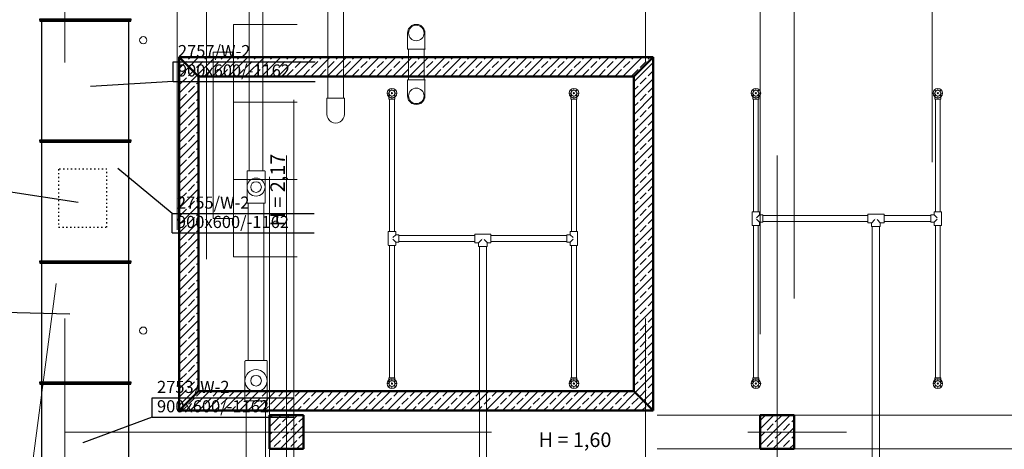
# Model space of a CAD drawing. Extents: x 164709 to 484143, y -180256 to 59023.
# Drawn here: x 365495 to 375669, y -110274 to -105836 of the extents above; entities that cross this region are included whole.
import ezdxf

# ---------------------------------------------------------------- set-up
doc = ezdxf.new("R2010")
doc.units = 0
doc.header["$LTSCALE"] = 50
doc.header["$MEASUREMENT"] = 0
for name, pattern in [('CADVENT_HIDDEN', [0.8, 0.25, -0.55]), ('DASHEAD3', [150, 75, -75]), ('PRZERYWANE1', [120, 60, -60]), ('PUNKTOWA2', [249.721251, 88.19443, -52.91662, 20.415667, -52.916635, 35.277899, 0])]:
    doc.linetypes.add(name, pattern=pattern)
for name, color, linetype, lineweight, true_color in [('_KS_piony_Pen_No__140', 7, 'Continuous', 13, 0x8db3cd), ('_s3upy_Pen_No__140', 7, 'Continuous', 13, 0x8db3cd), ('_s3upy_Pen_No__2', 7, 'Continuous', 50, 0xb6c122), ('niecka_Pen_No__140', 7, 'Continuous', 13, 0x8db3cd), ('obrys budynków_Pen_No__140', 7, 'Continuous', 13, 0x8db3cd), ('obrys budynków_Pen_No__140_Pen_No__3_Pen_No__140', 7, 'Continuous', 13, 0x8db3cd), ('obrys budynków_Pen_No__140_Pen_No__3_Pen_No__2', 7, 'Continuous', 50, 0xb6c122), ('obrys budynków_Pen_No__2_Pen_No__4_Pen_No__140', 7, 'Continuous', 13, 0x8db3cd), ('TC rurociągi_Pen_No__140', 7, 'Continuous', 13, 0x8db3cd), ('TCdmuchawy_Pen_No__140', 7, 'Continuous', 13, 0x8db3cd), ('TCprzelewy_Pen_No__140', 7, 'Continuous', 13, 0x8db3cd), ('TCurzadzenia_Pen_No__140', 7, 'Continuous', 13, 0x8db3cd)]:
    doc.layers.add(name, color=color, linetype=linetype, lineweight=lineweight, true_color=true_color)
doc.layers.add('OPIS-W-2', color=10, linetype='Continuous')
doc.layers.add('WE-W-2', color=10, linetype='Continuous')
doc.layers.add('SCIANY_Pen_No__4', color=7, linetype='Continuous', lineweight=13)
doc.layers.add('TABELKA_Pen_No__5', color=7, linetype='Continuous', lineweight=13)
doc.styles.add('GENERATED_STYLE_1', font='ARIAL.TTF')
doc.styles.add('GENERATED_STYLE_7', font='TAHOMA.TTF')

# ---------------------------------------------------------------- blocks, each defined once
blk = doc.blocks.new('A$C332B53AC')
at = {"layer": '_KS_piony_Pen_No__140', "color": 252, "linetype": 'Continuous'}
for centre in [(51960, 39596), (51960, 36596)]:
    blk.add_circle(centre, 37.5, dxfattribs=at)
at = {"layer": '_s3upy_Pen_No__140', "color": 252, "linetype": 'Continuous'}
for p, q in [((53265, 35604), (53385, 35724)), ((53265, 35435), (53554, 35724)), ((53265, 35689), (53293, 35717)), ((53399, 35654), (53463, 35717)), ((58335, 35583), (58476, 35724)), ((58335, 35413), (58645, 35724)), ((58335, 35668), (58384, 35717)), ((58490, 35654), (58554, 35717)), ((53314, 35569), (53378, 35632)), ((53374, 35374), (53615, 35615)), ((53484, 35569), (53548, 35632)), ((53569, 35654), (53615, 35700)), ((58406, 35569), (58469, 35632)), ((58575, 35569), (58639, 35632)), ((58660, 35654), (58685, 35679)), ((53265, 35520), (53293, 35548)), ((53399, 35484), (53463, 35548)), ((53569, 35484), (53615, 35530)), ((58335, 35498), (58384, 35548)), ((58465, 35374), (58685, 35594)), ((58490, 35484), (58554, 35548)), ((58660, 35484), (58685, 35509)), ((53314, 35399), (53378, 35463)), ((53484, 35399), (53548, 35463)), ((53544, 35374), (53615, 35445)), ((58406, 35399), (58469, 35463)), ((58575, 35399), (58639, 35463)), ((58635, 35374), (58685, 35424)), ((53289, 35374), (53293, 35378)), ((53459, 35374), (53463, 35378)), ((58380, 35374), (58384, 35378)), ((58550, 35374), (58554, 35378))]:
    blk.add_line(p, q, dxfattribs=at)
at = {"layer": '_s3upy_Pen_No__2', "color": 252, "linetype": 'Continuous'}
for p, q in [((53615, 35724), (53265, 35724)), ((53265, 35724), (53265, 35374)), ((53615, 35374), (53615, 35724)), ((58685, 35724), (58335, 35724)), ((58335, 35724), (58335, 35374)), ((58685, 35374), (58685, 35724)), ((53265, 35374), (53615, 35374)), ((58335, 35374), (58685, 35374))]:
    blk.add_line(p, q, dxfattribs=at)
at = {"layer": 'niecka_Pen_No__140', "color": 252, "linetype": 'PRZERYWANE1'}
for p, q in [((49890, 28158), (52310, 46639)), ((52310, 46639), (52310, 35230)), ((52615, 46334), (52615, 35230))]:
    blk.add_line(p, q, dxfattribs=at)
at = {"layer": 'niecka_Pen_No__140', "color": 252, "linetype": 'DASHEAD3'}
for p, q in [((58335, 29059), (58335, 45684)), ((58685, 29429), (58685, 45684)), ((68520, 35724), (53580, 35724)), ((68520, 35374), (53580, 35374))]:
    blk.add_line(p, q, dxfattribs=at)
at = {"layer": 'obrys budynków_Pen_No__140', "color": 252, "linetype": 'DASHEAD3'}
for p, q in [((53265, 45684), (53265, 35230)), ((53515, 35230), (53515, 45434))]:
    blk.add_line(p, q, dxfattribs=at)
at = {"layer": 'obrys budynków_Pen_No__140_Pen_No__3_Pen_No__140', "color": 252, "linetype": 'Continuous'}
for p, q in [((52330, 39388), (52346, 39404)), ((52346, 39404), (52363, 39420)), ((52389, 39362), (52405, 39378)), ((52426, 39399), (52448, 39420)), ((52431, 39319), (52532, 39420)), ((52511, 39314), (52575, 39378)), ((52516, 39234), (52702, 39420)), ((52596, 39399), (52617, 39420)), ((52672, 39220), (52872, 39420)), ((52681, 39314), (52744, 39378)), ((52766, 39399), (52787, 39420)), ((52842, 39220), (53042, 39420)), ((52851, 39314), (52914, 39378)), ((52935, 39399), (52957, 39420)), ((53011, 39220), (53211, 39420)), ((53020, 39314), (53084, 39378)), ((53105, 39399), (53126, 39420)), ((53181, 39220), (53381, 39420)), ((53190, 39314), (53254, 39378)), ((53275, 39399), (53296, 39420)), ((53351, 39220), (53551, 39420)), ((53360, 39314), (53423, 39378)), ((53444, 39399), (53466, 39420)), ((53520, 39220), (53720, 39420)), ((53529, 39314), (53593, 39378)), ((53614, 39399), (53635, 39420)), ((53690, 39220), (53890, 39420)), ((53699, 39314), (53763, 39378)), ((53784, 39399), (53805, 39420)), ((53860, 39220), (54060, 39420)), ((53869, 39314), (53932, 39378)), ((53954, 39399), (53975, 39420)), ((54029, 39220), (54229, 39420)), ((54038, 39314), (54102, 39378)), ((54123, 39399), (54145, 39420)), ((54199, 39220), (54399, 39420)), ((54208, 39314), (54272, 39378)), ((54293, 39399), (54314, 39420)), ((54369, 39220), (54569, 39420)), ((54378, 39314), (54442, 39378)), ((54463, 39399), (54484, 39420)), ((54539, 39220), (54739, 39420)), ((54548, 39314), (54611, 39378)), ((54632, 39399), (54654, 39420)), ((54708, 39220), (54908, 39420)), ((54717, 39314), (54781, 39378)), ((54802, 39399), (54823, 39420)), ((54878, 39220), (55078, 39420)), ((54887, 39314), (54951, 39378)), ((54972, 39399), (54993, 39420)), ((55048, 39220), (55248, 39420)), ((55057, 39314), (55120, 39378)), ((55142, 39399), (55163, 39420)), ((55217, 39220), (55417, 39420)), ((55226, 39314), (55290, 39378)), ((55311, 39399), (55333, 39420)), ((55387, 39220), (55587, 39420)), ((55396, 39314), (55460, 39378)), ((55481, 39399), (55502, 39420)), ((55557, 39220), (55757, 39420)), ((55566, 39314), (55629, 39378)), ((55651, 39399), (55672, 39420)), ((55727, 39220), (55927, 39420)), ((55736, 39314), (55799, 39378)), ((55820, 39399), (55842, 39420)), ((55896, 39220), (56096, 39420)), ((55905, 39314), (55969, 39378)), ((55990, 39399), (56011, 39420)), ((56066, 39220), (56266, 39420)), ((56075, 39314), (56139, 39378)), ((56160, 39399), (56181, 39420)), ((56236, 39220), (56436, 39420)), ((56245, 39314), (56308, 39378)), ((56329, 39399), (56351, 39420)), ((56405, 39220), (56605, 39420)), ((56414, 39314), (56478, 39378)), ((56499, 39399), (56520, 39420)), ((56575, 39220), (56775, 39420)), ((56584, 39314), (56648, 39378)), ((56669, 39399), (56690, 39420)), ((56745, 39220), (56945, 39420)), ((56754, 39314), (56817, 39378)), ((56839, 39399), (56860, 39420)), ((56914, 39220), (57114, 39420)), ((56923, 39314), (56987, 39378)), ((57008, 39399), (57030, 39420)), ((57093, 39314), (57157, 39378)), ((57178, 39399), (57199, 39420)), ((52330, 39218), (52431, 39319)), ((52341, 39314), (52389, 39362)), ((52426, 39229), (52474, 39277)), ((52474, 39277), (52490, 39293)), ((52596, 39229), (52660, 39293)), ((52766, 39229), (52829, 39293)), ((52935, 39229), (52999, 39293)), ((53105, 39229), (53169, 39293)), ((53275, 39229), (53338, 39293)), ((53444, 39229), (53508, 39293)), ((53614, 39229), (53678, 39293)), ((53784, 39229), (53848, 39293)), ((53954, 39229), (54017, 39293)), ((54123, 39229), (54187, 39293)), ((54293, 39229), (54357, 39293)), ((54463, 39229), (54526, 39293)), ((54632, 39229), (54696, 39293)), ((54802, 39229), (54866, 39293)), ((54972, 39229), (55035, 39293)), ((55142, 39229), (55205, 39293)), ((55311, 39229), (55375, 39293)), ((55481, 39229), (55545, 39293)), ((55651, 39229), (55714, 39293)), ((55820, 39229), (55884, 39293)), ((55990, 39229), (56054, 39293)), ((56160, 39229), (56223, 39293)), ((56329, 39229), (56393, 39293)), ((56499, 39229), (56563, 39293)), ((56669, 39229), (56733, 39293)), ((56839, 39229), (56902, 39293)), ((57008, 39229), (57072, 39293)), ((57030, 39166), (57230, 39366)), ((57178, 39229), (57230, 39281)), ((52330, 39048), (52516, 39234)), ((52341, 39145), (52405, 39208)), ((57030, 38997), (57230, 39197)), ((57093, 39145), (57157, 39208)), ((52330, 38879), (52530, 39079)), ((52426, 39060), (52490, 39123)), ((52511, 39145), (52530, 39164)), ((57030, 39081), (57072, 39123)), ((57178, 39060), (57230, 39112)), ((52341, 38975), (52405, 39039)), ((52511, 38975), (52530, 38994)), ((57030, 38827), (57230, 39027)), ((57093, 38975), (57157, 39039)), ((52330, 38709), (52530, 38909)), ((52341, 38805), (52405, 38869)), ((52426, 38890), (52490, 38954)), ((57030, 38912), (57072, 38954)), ((57093, 38805), (57157, 38869)), ((57178, 38890), (57230, 38942)), ((52426, 38720), (52490, 38784)), ((52511, 38805), (52530, 38824)), ((57030, 38657), (57230, 38857)), ((57030, 38742), (57072, 38784)), ((57178, 38720), (57230, 38772)), ((52330, 38539), (52530, 38739)), ((52341, 38636), (52405, 38699)), ((57030, 38488), (57230, 38688)), ((57093, 38636), (57157, 38699)), ((52330, 38370), (52530, 38570)), ((52426, 38551), (52490, 38614)), ((52511, 38636), (52530, 38654)), ((57030, 38572), (57072, 38614)), ((57178, 38551), (57230, 38603)), ((52341, 38466), (52405, 38529)), ((52511, 38466), (52530, 38485)), ((57030, 38318), (57230, 38518)), ((57093, 38466), (57157, 38529)), ((52330, 38200), (52530, 38400)), ((52341, 38296), (52405, 38360)), ((52426, 38381), (52490, 38445)), ((57030, 38403), (57072, 38445)), ((57093, 38296), (57157, 38360)), ((57178, 38381), (57230, 38433)), ((52426, 38211), (52490, 38275)), ((52511, 38296), (52530, 38315)), ((57030, 38148), (57230, 38348)), ((57030, 38233), (57072, 38275)), ((57178, 38211), (57230, 38263)), ((52330, 38030), (52530, 38230)), ((52341, 38126), (52405, 38190)), ((57030, 37978), (57230, 38178)), ((57093, 38126), (57157, 38190)), ((52330, 37860), (52530, 38060)), ((52426, 38042), (52490, 38105)), ((52511, 38126), (52530, 38145)), ((57030, 38063), (57072, 38105)), ((57178, 38042), (57230, 38094)), ((52341, 37957), (52405, 38020)), ((52511, 37957), (52530, 37976)), ((57030, 37809), (57230, 38009)), ((57093, 37957), (57157, 38020)), ((52330, 37691), (52530, 37891)), ((52341, 37787), (52405, 37851)), ((52426, 37872), (52490, 37935)), ((57030, 37894), (57072, 37935)), ((57093, 37787), (57157, 37851)), ((57178, 37872), (57230, 37924)), ((52426, 37702), (52490, 37766)), ((52511, 37787), (52530, 37806)), ((57030, 37639), (57230, 37839)), ((57030, 37724), (57072, 37766)), ((57178, 37702), (57230, 37754)), ((52330, 37521), (52530, 37721)), ((52341, 37617), (52405, 37681)), ((57030, 37469), (57230, 37669)), ((57093, 37617), (57157, 37681)), ((52330, 37351), (52530, 37551)), ((52426, 37532), (52490, 37596)), ((52511, 37617), (52530, 37636)), ((57030, 37554), (57072, 37596)), ((57178, 37532), (57230, 37584)), ((52341, 37448), (52405, 37511)), ((52511, 37448), (52530, 37466)), ((57030, 37300), (57230, 37500)), ((57093, 37448), (57157, 37511)), ((52330, 37182), (52530, 37382)), ((52341, 37278), (52405, 37342)), ((52426, 37363), (52490, 37426)), ((57030, 37384), (57072, 37426)), ((57093, 37278), (57157, 37342)), ((57178, 37363), (57230, 37415)), ((52426, 37193), (52490, 37257)), ((52511, 37278), (52530, 37297)), ((57030, 37130), (57230, 37330)), ((57030, 37215), (57072, 37257)), ((57178, 37193), (57230, 37245)), ((52330, 37012), (52530, 37212)), ((52341, 37108), (52405, 37172)), ((57030, 36960), (57230, 37160)), ((57093, 37108), (57157, 37172)), ((52330, 36842), (52530, 37042)), ((52426, 37023), (52490, 37087)), ((52511, 37108), (52530, 37127)), ((57030, 37045), (57072, 37087)), ((57178, 37023), (57230, 37075)), ((52341, 36938), (52405, 37002)), ((52511, 36938), (52530, 36957)), ((57030, 36790), (57230, 36990)), ((57093, 36938), (57157, 37002)), ((52330, 36672), (52530, 36872)), ((52341, 36769), (52405, 36832)), ((52426, 36854), (52490, 36917)), ((57030, 36875), (57072, 36917)), ((57093, 36769), (57157, 36832)), ((57178, 36854), (57230, 36906)), ((52426, 36684), (52490, 36748)), ((52511, 36769), (52530, 36788)), ((57030, 36621), (57230, 36821)), ((57030, 36706), (57072, 36748)), ((57178, 36684), (57230, 36736)), ((52330, 36503), (52530, 36703)), ((52341, 36599), (52405, 36663)), ((57030, 36451), (57230, 36651)), ((57093, 36599), (57157, 36663)), ((52330, 36333), (52530, 36533)), ((52426, 36514), (52490, 36578)), ((52511, 36599), (52530, 36618)), ((57030, 36536), (57072, 36578)), ((57178, 36514), (57230, 36566)), ((52341, 36429), (52405, 36493)), ((52511, 36429), (52530, 36448)), ((57030, 36281), (57230, 36481)), ((57093, 36429), (57157, 36493)), ((52330, 36163), (52530, 36363)), ((52341, 36260), (52405, 36323)), ((52426, 36344), (52490, 36408)), ((57030, 36366), (57072, 36408)), ((57093, 36260), (57157, 36323)), ((57178, 36344), (57230, 36396)), ((52426, 36175), (52490, 36238)), ((52511, 36260), (52530, 36279)), ((57030, 36112), (57230, 36312)), ((57030, 36196), (57072, 36238)), ((57178, 36175), (57230, 36227)), ((52330, 35994), (52530, 36194)), ((52341, 36090), (52405, 36154)), ((57044, 35956), (57230, 36142)), ((57093, 36090), (57157, 36154)), ((52330, 35824), (52530, 36024)), ((52426, 36005), (52490, 36069)), ((52511, 36090), (52530, 36109)), ((57030, 36027), (57072, 36069)), ((57178, 36005), (57230, 36057)), ((52341, 35920), (52405, 35984)), ((52446, 35770), (52646, 35970)), ((52511, 35920), (52561, 35970)), ((52616, 35770), (52816, 35970)), ((52681, 35920), (52731, 35970)), ((52786, 35770), (52986, 35970)), ((52851, 35920), (52901, 35970)), ((52955, 35770), (53155, 35970)), ((53020, 35920), (53070, 35970)), ((53125, 35770), (53325, 35970)), ((53190, 35920), (53240, 35970)), ((53295, 35770), (53495, 35970)), ((53360, 35920), (53410, 35970)), ((53464, 35770), (53664, 35970)), ((53529, 35920), (53580, 35970)), ((53634, 35770), (53834, 35970)), ((53699, 35920), (53749, 35970)), ((53804, 35770), (54004, 35970)), ((53869, 35920), (53919, 35970)), ((53974, 35770), (54174, 35970)), ((54038, 35920), (54089, 35970)), ((54143, 35770), (54343, 35970)), ((54208, 35920), (54258, 35970)), ((54313, 35770), (54513, 35970)), ((54378, 35920), (54428, 35970)), ((54483, 35770), (54683, 35970)), ((54548, 35920), (54598, 35970)), ((54652, 35770), (54852, 35970)), ((54717, 35920), (54768, 35970)), ((54822, 35770), (55022, 35970)), ((54887, 35920), (54937, 35970)), ((54992, 35770), (55192, 35970)), ((55057, 35920), (55107, 35970)), ((55161, 35770), (55361, 35970)), ((55226, 35920), (55277, 35970)), ((55331, 35770), (55531, 35970)), ((55396, 35920), (55446, 35970)), ((55501, 35770), (55701, 35970)), ((55566, 35920), (55616, 35970)), ((55671, 35770), (55871, 35970)), ((55736, 35920), (55786, 35970)), ((55840, 35770), (56040, 35970)), ((55905, 35920), (55955, 35970)), ((56010, 35770), (56210, 35970)), ((56075, 35920), (56125, 35970)), ((56180, 35770), (56380, 35970)), ((56245, 35920), (56295, 35970)), ((56349, 35770), (56549, 35970)), ((56414, 35920), (56465, 35970)), ((56519, 35770), (56719, 35970)), ((56584, 35920), (56634, 35970)), ((56689, 35770), (56889, 35970)), ((56754, 35920), (56804, 35970)), ((56859, 35770), (57044, 35956)), ((56923, 35920), (56974, 35970)), ((57093, 35920), (57157, 35984)), ((57129, 35871), (57230, 35972)), ((52361, 35770), (52405, 35814)), ((52426, 35835), (52490, 35899)), ((52531, 35770), (52575, 35814)), ((52596, 35835), (52660, 35899)), ((52701, 35770), (52744, 35814)), ((52766, 35835), (52829, 35899)), ((52870, 35770), (52914, 35814)), ((52935, 35835), (52999, 35899)), ((53040, 35770), (53084, 35814)), ((53105, 35835), (53169, 35899)), ((53210, 35770), (53254, 35814)), ((53275, 35835), (53338, 35899)), ((53380, 35770), (53423, 35814)), ((53444, 35835), (53508, 35899)), ((53549, 35770), (53593, 35814)), ((53614, 35835), (53678, 35899)), ((53719, 35770), (53763, 35814)), ((53784, 35835), (53848, 35899)), ((53889, 35770), (53932, 35814)), ((53954, 35835), (54017, 35899)), ((54058, 35770), (54102, 35814)), ((54123, 35835), (54187, 35899)), ((54228, 35770), (54272, 35814)), ((54293, 35835), (54357, 35899)), ((54398, 35770), (54442, 35814)), ((54463, 35835), (54526, 35899)), ((54568, 35770), (54611, 35814)), ((54632, 35835), (54696, 35899)), ((54737, 35770), (54781, 35814)), ((54802, 35835), (54866, 35899)), ((54907, 35770), (54951, 35814)), ((54972, 35835), (55035, 35899)), ((55077, 35770), (55120, 35814)), ((55142, 35835), (55205, 35899)), ((55246, 35770), (55290, 35814)), ((55311, 35835), (55375, 35899)), ((55416, 35770), (55460, 35814)), ((55481, 35835), (55545, 35899)), ((55586, 35770), (55629, 35814)), ((55651, 35835), (55714, 35899)), ((55755, 35770), (55799, 35814)), ((55820, 35835), (55884, 35899)), ((55925, 35770), (55969, 35814)), ((55990, 35835), (56054, 35899)), ((56095, 35770), (56139, 35814)), ((56160, 35835), (56223, 35899)), ((56265, 35770), (56308, 35814)), ((56329, 35835), (56393, 35899)), ((56434, 35770), (56478, 35814)), ((56499, 35835), (56563, 35899)), ((56604, 35770), (56648, 35814)), ((56669, 35835), (56733, 35899)), ((56774, 35770), (56817, 35814)), ((56839, 35835), (56902, 35899)), ((56943, 35770), (56987, 35814)), ((57008, 35835), (57072, 35899)), ((57028, 35770), (57129, 35871)), ((57113, 35770), (57157, 35814)), ((57178, 35835), (57230, 35887)), ((57198, 35770), (57214, 35786)), ((57214, 35786), (57230, 35803))]:
    blk.add_line(p, q, dxfattribs=at)
at = {"layer": 'obrys budynków_Pen_No__140_Pen_No__3_Pen_No__2', "color": 252, "linetype": 'Continuous'}
for p, q in [((52330, 39420), (52330, 35770)), ((52530, 39220), (52330, 39420)), ((57230, 39420), (52330, 39420)), ((52330, 39420), (52530, 39220)), ((57030, 39220), (57230, 39420)), ((57230, 39420), (57030, 39220)), ((57230, 35770), (57230, 39420)), ((52530, 35970), (52530, 39220)), ((52530, 39220), (57030, 39220)), ((57030, 39220), (57030, 35970)), ((52330, 35770), (52530, 35970)), ((52530, 35970), (52330, 35770)), ((57030, 35970), (52530, 35970)), ((57030, 35970), (57230, 35770)), ((57230, 35770), (57030, 35970)), ((52330, 35770), (57230, 35770))]:
    blk.add_line(p, q, dxfattribs=at)
at = {"layer": 'obrys budynków_Pen_No__2_Pen_No__4_Pen_No__140', "color": 252, "linetype": 'Continuous'}
for p, q in [((57230, 39420), (52330, 39420)), ((52330, 39420), (52330, 35770)), ((57230, 35770), (57230, 39420)), ((52530, 39220), (57030, 39220)), ((52530, 35970), (52530, 39220)), ((57030, 39220), (57030, 35970)), ((57030, 35970), (52530, 35970)), ((52330, 35770), (57230, 35770))]:
    blk.add_line(p, q, dxfattribs=at)
at = {"layer": 'SCIANY_Pen_No__4', "color": 252, "linetype": 'PUNKTOWA2'}
for p, q in [((51150, 7338), (51150, 57076)), ((57150, 7338), (57150, 57076)), ((53440, 21508), (53440, 46717)), ((58510, 21508), (58510, 46717)), ((51150, 35549), (70955, 35549))]:
    blk.add_line(p, q, dxfattribs=at)
at = {"layer": 'TC rurociągi_Pen_No__140', "color": 252, "linetype": 'Continuous'}
for p, q in [((53868, 40734), (53868, 39380)), ((54028, 40734), (54028, 39380)), ((53868, 39380), (53868, 38998)), ((54028, 39380), (54028, 38998)), ((54509, 39070), (54495, 39084)), ((54530, 39079), (54530, 39099)), ((54551, 39070), (54565, 39084)), ((56389, 39070), (56375, 39084)), ((56410, 39079), (56410, 39099)), ((56431, 39070), (56445, 39084)), ((58269, 39070), (58255, 39084)), ((58290, 39079), (58290, 39099)), ((58311, 39070), (58325, 39084)), ((60149, 39070), (60135, 39084)), ((60170, 39079), (60170, 39099)), ((60191, 39070), (60205, 39084)), ((53858, 38995), (53858, 38834)), ((53861, 38998), (53868, 38998)), ((53868, 38998), (54028, 38998)), ((54028, 38998), (54035, 38998)), ((54038, 38995), (54038, 38834)), ((54500, 39049), (54480, 39049)), ((54509, 39028), (54495, 39014)), ((54499, 39049), (54499, 38989)), ((54501, 38987), (54505, 38987)), ((54505, 37620), (54505, 38987)), ((54505, 38987), (54555, 38987)), ((54530, 39055), (54530, 39042)), ((54530, 39019), (54530, 38999)), ((54551, 39028), (54565, 39014)), ((54555, 37620), (54555, 38987)), ((54555, 38987), (54558, 38987)), ((54560, 39049), (54580, 39049)), ((54560, 39049), (54560, 38989)), ((56380, 39049), (56360, 39049)), ((56389, 39028), (56375, 39014)), ((56379, 39049), (56379, 38989)), ((56381, 38987), (56385, 38987)), ((56385, 37620), (56385, 38987)), ((56385, 38987), (56435, 38987)), ((56410, 39055), (56410, 39042)), ((56410, 39019), (56410, 38999)), ((56431, 39028), (56445, 39014)), ((56435, 37620), (56435, 38987)), ((56435, 38987), (56438, 38987)), ((56440, 39049), (56460, 39049)), ((56440, 39049), (56440, 38989)), ((58260, 39049), (58240, 39049)), ((58269, 39028), (58255, 39014)), ((58259, 39049), (58259, 38989)), ((58261, 38987), (58265, 38987)), ((58265, 37825), (58265, 38987)), ((58265, 38987), (58315, 38987)), ((58290, 39055), (58290, 39042)), ((58290, 39019), (58290, 38999)), ((58311, 39028), (58325, 39014)), ((58315, 37825), (58315, 38987)), ((58315, 38987), (58318, 38987)), ((58320, 39049), (58340, 39049)), ((58320, 39049), (58320, 38989)), ((60140, 39049), (60120, 39049)), ((60149, 39028), (60135, 39014)), ((60139, 39049), (60139, 38989)), ((60141, 38987), (60145, 38987)), ((60145, 37825), (60145, 38987)), ((60145, 38987), (60195, 38987)), ((60170, 39055), (60170, 39042)), ((60170, 39019), (60170, 38999)), ((60191, 39028), (60205, 39014)), ((60195, 37825), (60195, 38987)), ((60195, 38987), (60198, 38987)), ((60200, 39049), (60220, 39049)), ((60200, 39049), (60200, 38989)), ((58252, 37823), (58252, 37684)), ((58254, 37825), (58258, 37825)), ((58258, 37825), (58321, 37825)), ((58290, 37754), (58290, 37754)), ((58290, 37754), (58290, 37754)), ((58329, 37792), (58298, 37762)), ((58329, 37715), (58298, 37746)), ((58321, 37825), (58326, 37825)), ((58328, 37823), (58328, 37794)), ((58359, 37792), (58330, 37792)), ((58361, 37790), (58361, 37785)), ((59447, 37785), (58361, 37785)), ((58361, 37785), (58361, 37722)), ((59447, 37797), (59447, 37791)), ((59447, 37791), (59447, 37716)), ((59449, 37799), (59612, 37799)), ((59530, 37754), (59530, 37754)), ((59530, 37754), (59530, 37754)), ((59614, 37797), (59614, 37791)), ((59614, 37791), (59614, 37716)), ((60098, 37785), (59614, 37785)), ((60098, 37785), (60098, 37790)), ((60098, 37722), (60098, 37785)), ((60100, 37792), (60130, 37792)), ((60131, 37792), (60162, 37762)), ((60131, 37715), (60162, 37746)), ((60132, 37823), (60132, 37794)), ((60138, 37825), (60134, 37825)), ((60201, 37825), (60138, 37825)), ((60170, 37754), (60170, 37754)), ((60170, 37754), (60170, 37754)), ((60206, 37825), (60201, 37825)), ((60208, 37684), (60208, 37823)), ((58254, 37682), (58258, 37682)), ((58258, 37682), (58321, 37682)), ((58265, 36110), (58265, 37682)), ((58315, 36110), (58315, 37682)), ((58321, 37682), (58326, 37682)), ((58328, 37684), (58328, 37714)), ((58359, 37716), (58330, 37716)), ((59447, 37722), (58361, 37722)), ((58361, 37722), (58361, 37718)), ((59447, 37716), (59447, 37711)), ((59482, 37709), (59449, 37709)), ((59484, 37708), (59519, 37743)), ((59485, 37706), (59485, 37673)), ((59493, 37671), (59487, 37671)), ((59493, 37671), (59493, 35034)), ((59568, 37671), (59493, 37671)), ((59576, 37708), (59542, 37743)), ((59568, 37671), (59568, 35034)), ((59573, 37671), (59568, 37671)), ((59575, 37706), (59575, 37673)), ((59578, 37709), (59612, 37709)), ((60098, 37722), (59614, 37722)), ((59614, 37716), (59614, 37711)), ((60098, 37718), (60098, 37722)), ((60100, 37716), (60130, 37716)), ((60132, 37684), (60132, 37714)), ((60138, 37682), (60134, 37682)), ((60201, 37682), (60138, 37682)), ((60145, 36110), (60145, 37682)), ((60195, 36110), (60195, 37682)), ((60206, 37682), (60201, 37682)), ((54492, 37618), (54492, 37479)), ((54494, 37620), (54498, 37620)), ((54498, 37620), (54561, 37620)), ((54530, 37549), (54530, 37549)), ((54530, 37549), (54530, 37549)), ((54569, 37587), (54538, 37557)), ((54561, 37620), (54566, 37620)), ((54568, 37618), (54568, 37589)), ((54599, 37587), (54570, 37587)), ((54601, 37585), (54601, 37580)), ((54601, 37580), (55387, 37580)), ((54601, 37580), (54601, 37517)), ((55387, 37592), (55387, 37586)), ((55387, 37586), (55387, 37511)), ((55389, 37594), (55551, 37594)), ((55470, 37549), (55470, 37549)), ((55470, 37549), (55470, 37549)), ((55553, 37592), (55553, 37586)), ((55553, 37586), (55553, 37511)), ((55553, 37580), (56338, 37580)), ((56338, 37580), (56338, 37585)), ((56338, 37517), (56338, 37580)), ((56340, 37587), (56370, 37587)), ((56371, 37587), (56402, 37557)), ((56372, 37618), (56372, 37589)), ((56378, 37620), (56374, 37620)), ((56441, 37620), (56378, 37620)), ((56410, 37549), (56410, 37549)), ((56410, 37549), (56410, 37549)), ((56446, 37620), (56441, 37620)), ((56448, 37479), (56448, 37618)), ((54494, 37477), (54498, 37477)), ((54498, 37477), (54561, 37477)), ((54505, 36110), (54505, 37477)), ((54569, 37510), (54538, 37541)), ((54555, 36110), (54555, 37477)), ((54561, 37477), (54566, 37477)), ((54568, 37479), (54568, 37509)), ((54599, 37511), (54570, 37511)), ((54601, 37517), (55387, 37517)), ((54601, 37517), (54601, 37513)), ((55387, 37511), (55387, 37506)), ((55422, 37504), (55389, 37504)), ((55424, 37503), (55459, 37538)), ((55425, 37501), (55425, 37468)), ((55433, 37466), (55427, 37466)), ((55433, 37466), (55433, 34986)), ((55508, 37466), (55433, 37466)), ((55516, 37503), (55481, 37538)), ((55508, 37466), (55508, 34986)), ((55513, 37466), (55508, 37466)), ((55515, 37501), (55515, 37468)), ((55518, 37504), (55551, 37504)), ((55553, 37517), (56338, 37517)), ((55553, 37511), (55553, 37506)), ((56338, 37513), (56338, 37517)), ((56340, 37511), (56370, 37511)), ((56371, 37510), (56402, 37541)), ((56372, 37479), (56372, 37509)), ((56378, 37477), (56374, 37477)), ((56441, 37477), (56378, 37477)), ((56385, 36110), (56385, 37477)), ((56435, 36110), (56435, 37477)), ((56446, 37477), (56441, 37477)), ((54500, 36049), (54480, 36049)), ((54509, 36070), (54495, 36084)), ((54509, 36028), (54495, 36014)), ((54499, 36049), (54499, 36108)), ((54505, 36110), (54501, 36110)), ((54555, 36110), (54505, 36110)), ((54530, 36079), (54530, 36099)), ((54530, 36055), (54530, 36042)), ((54530, 36019), (54530, 35999)), ((54551, 36070), (54565, 36084)), ((54551, 36028), (54565, 36014)), ((54558, 36110), (54555, 36110)), ((54560, 36049), (54560, 36108)), ((54560, 36049), (54580, 36049)), ((56380, 36049), (56360, 36049)), ((56389, 36070), (56375, 36084)), ((56389, 36028), (56375, 36014)), ((56379, 36049), (56379, 36108)), ((56385, 36110), (56381, 36110)), ((56435, 36110), (56385, 36110)), ((56410, 36079), (56410, 36099)), ((56410, 36055), (56410, 36042)), ((56410, 36019), (56410, 35999)), ((56431, 36070), (56445, 36084)), ((56431, 36028), (56445, 36014)), ((56438, 36110), (56435, 36110)), ((56440, 36049), (56440, 36108)), ((56440, 36049), (56460, 36049)), ((58260, 36049), (58240, 36049)), ((58269, 36070), (58255, 36084)), ((58269, 36028), (58255, 36014)), ((58259, 36049), (58259, 36108)), ((58265, 36110), (58261, 36110)), ((58315, 36110), (58265, 36110)), ((58290, 36079), (58290, 36099)), ((58290, 36055), (58290, 36042)), ((58290, 36019), (58290, 35999)), ((58311, 36070), (58325, 36084)), ((58311, 36028), (58325, 36014)), ((58318, 36110), (58315, 36110)), ((58320, 36049), (58320, 36108)), ((58320, 36049), (58340, 36049)), ((60140, 36049), (60120, 36049)), ((60149, 36070), (60135, 36084)), ((60149, 36028), (60135, 36014)), ((60139, 36049), (60139, 36108)), ((60145, 36110), (60141, 36110)), ((60195, 36110), (60145, 36110)), ((60170, 36079), (60170, 36099)), ((60170, 36055), (60170, 36042)), ((60170, 36019), (60170, 35999)), ((60191, 36070), (60205, 36084)), ((60191, 36028), (60205, 36014)), ((60198, 36110), (60195, 36110)), ((60200, 36049), (60200, 36108)), ((60200, 36049), (60220, 36049))]:
    blk.add_line(p, q, dxfattribs=at)
for centre, radius in [((54530, 39049), 49.8), ((54530, 39049), 30), ((56410, 39049), 49.8), ((56410, 39049), 30), ((58290, 39049), 49.8), ((58290, 39049), 30), ((60170, 39049), 49.8), ((60170, 39049), 30), ((54530, 39049), 6.48), ((56410, 39049), 6.48), ((58290, 39049), 6.48), ((60170, 39049), 6.48), ((54530, 36049), 49.8), ((54530, 36049), 30), ((54530, 36049), 6.48), ((56410, 36049), 49.8), ((56410, 36049), 30), ((56410, 36049), 6.48), ((58290, 36049), 49.8), ((58290, 36049), 30), ((58290, 36049), 6.48), ((60170, 36049), 49.8), ((60170, 36049), 30), ((60170, 36049), 6.48)]:
    blk.add_circle(centre, radius, dxfattribs=at)
for centre, radius, start, end in [((54530, 39049), 30.5, 0, 180), ((56410, 39049), 30.5, 0, 180), ((58290, 39049), 30.5, 0, 180), ((60170, 39049), 30.5, 0, 180), ((53861, 38995), 2.97, 90, 180), ((54035, 38995), 2.97, 0, 90), ((54501, 38989), 2, 180, 270), ((54558, 38989), 2, 270, 0), ((56381, 38989), 2, 180, 270), ((56438, 38989), 2, 270, 0), ((58261, 38989), 2, 180, 270), ((58318, 38989), 2, 270, 0), ((60141, 38989), 2, 180, 270), ((60198, 38989), 2, 270, 0), ((53948, 38831), 90, 178.1112, 1.8888), ((58254, 37823), 2, 90, 180), ((58326, 37823), 2, 0, 90), ((58330, 37794), 2, 180, 270), ((58359, 37790), 2, 0, 90), ((59449, 37797), 2, 90, 180), ((59612, 37797), 2, 0, 90), ((60100, 37790), 2, 90, 180), ((60130, 37794), 2, 270, 0), ((60134, 37823), 2, 90, 180), ((60206, 37823), 2, 0, 90), ((58254, 37684), 2, 180, 270), ((58326, 37684), 2, 270, 0), ((58330, 37714), 2, 90, 180), ((58359, 37718), 2, 270, 0), ((59449, 37711), 2, 180, 270), ((59482, 37706), 3, 0, 90), ((59487, 37673), 2, 180, 270), ((59573, 37673), 2, 270, 0), ((59578, 37706), 3, 90, 180), ((59612, 37711), 2, 270, 0), ((60100, 37718), 2, 180, 270), ((60130, 37714), 2, 0, 90), ((60134, 37684), 2, 180, 270), ((60206, 37684), 2, 270, 0), ((54494, 37618), 2, 90, 180), ((54566, 37618), 2, 0, 90), ((54570, 37589), 2, 180, 270), ((54599, 37585), 2, 0, 90), ((55389, 37592), 2, 90, 180), ((55551, 37592), 2, 0, 90), ((56340, 37585), 2, 90, 180), ((56370, 37589), 2, 270, 0), ((56374, 37618), 2, 90, 180), ((56446, 37618), 2, 0, 90), ((54494, 37479), 2, 180, 270), ((54566, 37479), 2, 270, 0), ((54570, 37509), 2, 90, 180), ((54599, 37513), 2, 270, 0), ((55389, 37506), 2, 180, 270), ((55422, 37501), 3, 0, 90), ((55427, 37468), 2, 180, 270), ((55513, 37468), 2, 270, 0), ((55518, 37501), 3, 90, 180), ((55551, 37506), 2, 270, 0), ((56340, 37513), 2, 180, 270), ((56370, 37509), 2, 0, 90), ((56374, 37479), 2, 180, 270), ((56446, 37479), 2, 270, 0), ((54501, 36108), 2, 90, 180), ((54530, 36049), 30.5, 180, 0), ((54558, 36108), 2, 0, 90), ((56381, 36108), 2, 90, 180), ((56410, 36049), 30.5, 180, 0), ((56438, 36108), 2, 0, 90), ((58261, 36108), 2, 90, 180), ((58290, 36049), 30.5, 180, 0), ((58318, 36108), 2, 0, 90), ((60141, 36108), 2, 90, 180), ((60170, 36049), 30.5, 180, 0), ((60198, 36108), 2, 0, 90)]:
    blk.add_arc(centre, radius, start, end, dxfattribs=at)
at = {"layer": 'TCdmuchawy_Pen_No__140', "color": 252, "linetype": 'Continuous'}
blk.add_line((60112, 38337), (60112, 46570), dxfattribs=at)
at = {"layer": 'TCprzelewy_Pen_No__140', "color": 252, "linetype": 'Continuous'}
for p, q in [((53055, 39931), (53055, 38246)), ((53195, 39931), (53195, 38246)), ((54691, 39506), (54691, 39668)), ((54871, 39506), (54871, 39668)), ((54694, 39503), (54701, 39503)), ((54701, 39503), (54701, 39188)), ((54701, 39503), (54861, 39503)), ((54861, 39503), (54861, 39188)), ((54861, 39503), (54869, 39503)), ((54691, 39185), (54691, 39024)), ((54701, 39188), (54694, 39188)), ((54861, 39188), (54701, 39188)), ((54869, 39188), (54861, 39188)), ((54871, 39185), (54871, 39024)), ((53032, 37915), (53032, 38243)), ((53045, 38246), (53035, 38246)), ((53205, 38246), (53045, 38246)), ((53215, 38246), (53205, 38246)), ((53218, 37915), (53218, 38243)), ((53045, 37912), (53035, 37912)), ((53045, 37912), (53045, 36286)), ((53205, 37912), (53045, 37912)), ((53205, 37912), (53205, 36286)), ((53215, 37912), (53205, 37912)), ((53011, 35875), (53011, 36282)), ((53025, 36286), (53015, 36286)), ((53225, 36286), (53025, 36286)), ((53236, 36286), (53225, 36286)), ((53240, 36282), (53240, 35875)), ((53025, 35872), (53015, 35872)), ((53024, 35871), (53025, 34285)), ((53225, 35872), (53025, 35872)), ((53224, 35872), (53225, 34286)), ((53236, 35872), (53225, 35872))]:
    blk.add_line(p, q, dxfattribs=at)
for centre, radius in [((54781, 39670), 80), ((54781, 39021), 80), ((53125, 38079), 93), ((53125, 38079), 55), ((53125, 36079), 115), ((53125, 36079), 55)]:
    blk.add_circle(centre, radius, dxfattribs=at)
for centre, radius, start, end in [((54781, 39670), 90, 358.1112, 181.8888), ((54694, 39506), 2.97, 180, 270), ((54869, 39506), 2.97, 270, 0), ((54694, 39185), 2.97, 90, 180), ((54869, 39185), 2.97, 0, 90), ((54781, 39021), 90, 178.1112, 1.8888), ((53035, 38243), 3, 90, 180), ((53215, 38243), 3, 0, 90), ((53035, 37915), 3, 180, 270), ((53215, 37915), 3, 270, 0), ((53015, 36282), 3.5, 90, 180), ((53236, 36282), 3.5, 0, 90), ((53015, 35875), 3.5, 180, 270), ((53236, 35875), 3.5, 270, 0)]:
    blk.add_arc(centre, radius, start, end, dxfattribs=at)
at = {"layer": 'TCurzadzenia_Pen_No__140', "color": 252, "linetype": 'Continuous'}
for p, q in [((53550, 39757), (52891, 39757)), ((52891, 39757), (52891, 37357)), ((52682, 37753), (52682, 39473)), ((52682, 39473), (52891, 39473)), ((53550, 38957), (52891, 38957)), ((53550, 38157), (52891, 38157)), ((52891, 37753), (52682, 37753)), ((52891, 37357), (53550, 37357))]:
    blk.add_line(p, q, dxfattribs=at)
at = {"layer": 'TABELKA_Pen_No__5', "color": 252, "style": 'GENERATED_STYLE_1'}
blk.add_text('H = 2,17', height=150, rotation=90, dxfattribs=at).set_placement((53423, 37672))
blk.add_text('H = 1,60', height=150, dxfattribs=at).set_placement((56045, 35394))
blk = doc.blocks.new('*a4393')
at = {"layer": 'OPIS-W-2'}
for p, q in [((0, 0), (0, 200)), ((0, 200), (1467, 200)), ((0, 0), (1467, 0))]:
    blk.add_line(p, q, dxfattribs=at)
blk = doc.blocks.new('*a4396')
at = {"layer": 'OPIS-W-2'}
for p, q in [((0, 0), (0, 200)), ((0, 200), (1467, 200)), ((0, 0), (1467, 0))]:
    blk.add_line(p, q, dxfattribs=at)
blk = doc.blocks.new('*a4397')
at = {"layer": 'OPIS-W-2'}
for p, q in [((0, 0), (0, 200)), ((0, 200), (1467, 200)), ((0, 0), (1467, 0))]:
    blk.add_line(p, q, dxfattribs=at)
blk = doc.blocks.new('A$C7D2002BC')
at = {"layer": 'OPIS-W-2'}
for points in [[(49118, -13672), (48266, -13727), (48266, -13727)], [(49108, -15037), (48547, -14571), (48547, -14571)], [(47417, -14811), (48136, -14921), (48136, -14921)], [(47368, -16055), (48051, -16075), (48051, -16075)], [(48902, -17141), (48186, -17407), (48186, -17407)]]:
    blk.add_lwpolyline(points, dxfattribs=at)
at = {"layer": 'WE-W-2', "linetype": 'Continuous'}
for points in [[(47742, -13051), (48682, -13051), (48682, -13039), (47742, -13039), (47742, -13026), (48682, -13026), (48682, -13039), (47742, -13039)], [(47741, -14301), (48681, -14301), (48681, -14289), (47741, -14289), (47741, -14276), (48681, -14276), (48681, -14289), (47741, -14289)], [(47741, -15551), (48681, -15551), (48681, -15539), (47741, -15539), (47741, -15526), (48681, -15526), (48681, -15539), (47741, -15539)], [(47741, -16801), (48681, -16801), (48681, -16789), (47741, -16789), (47741, -16776), (48681, -16776), (48681, -16789), (47741, -16789)]]:
    blk.add_lwpolyline(points, close=True, dxfattribs=at)
at = {"layer": 'WE-W-2', "linetype": 'CADVENT_HIDDEN'}
for points in [[(47742, -13039), (47742, -13039)], [(47741, -14289), (47741, -14289)], [(47935, -15179), (48435, -15179), (48435, -14579), (47935, -14579)], [(47935, -15179), (47935, -15179)], [(47741, -15539), (47741, -15539)], [(47741, -16789), (47741, -16789)]]:
    blk.add_lwpolyline(points, close=True, dxfattribs=at)
for points in [[(47742, -13039), (48682, -13039), (48682, -13039), (48682, -13039), (48682, -13039)], [(47741, -14289), (48681, -14289), (48681, -14289), (48681, -14289), (48681, -14289)], [(47935, -15179), (48435, -15179)], [(47741, -15539), (48681, -15539), (48681, -15539), (48681, -15539), (48681, -15539)], [(47741, -16789), (48681, -16789), (48681, -16789), (48681, -16789), (48681, -16789)]]:
    blk.add_lwpolyline(points, dxfattribs=at)
at = {"layer": 'WE-W-2', "linetype": 'Continuous'}
for points in [[(47761, -14276), (47762, -13051)], [(48661, -14276), (48662, -13051)], [(47761, -15526), (47761, -14301)], [(48661, -15526), (48661, -14301)], [(47761, -16776), (47761, -15551)], [(48661, -16776), (48661, -15551)], [(47761, -18026), (47761, -16801)], [(48661, -18026), (48661, -16801)]]:
    blk.add_lwpolyline(points, dxfattribs=at)
at = {"layer": 'OPIS-W-2'}
for name, p in [('*a4397', (49118, -13672)), ('*a4396', (49108, -15237)), ('*a4393', (48902, -17141))]:
    blk.add_blockref(name, p, dxfattribs=at)
at = {"layer": 'OPIS-W-2', "style": 'GENERATED_STYLE_7'}
for s, p in [('2757/W-2', (49168, -13422)), ('900x600/-1162', (49168, -13622)), ('2755/W-2', (49158, -14987)), ('900x600/-1162', (49158, -15187)), ('2753/W-2', (48952, -16891)), ('900x600/-1162', (48952, -17091))]:
    blk.add_text(s, height=125, dxfattribs=at).set_placement(p)

msp = doc.modelspace()

# ---------------------------------------------------------------- block references
for name, p in [('A$C332B53AC', (314811.9, -145644.1)), ('A$C7D2002BC', (317961.9, -92800.7))]:
    msp.add_blockref(name, p)

doc.saveas('drawing.dxf')
